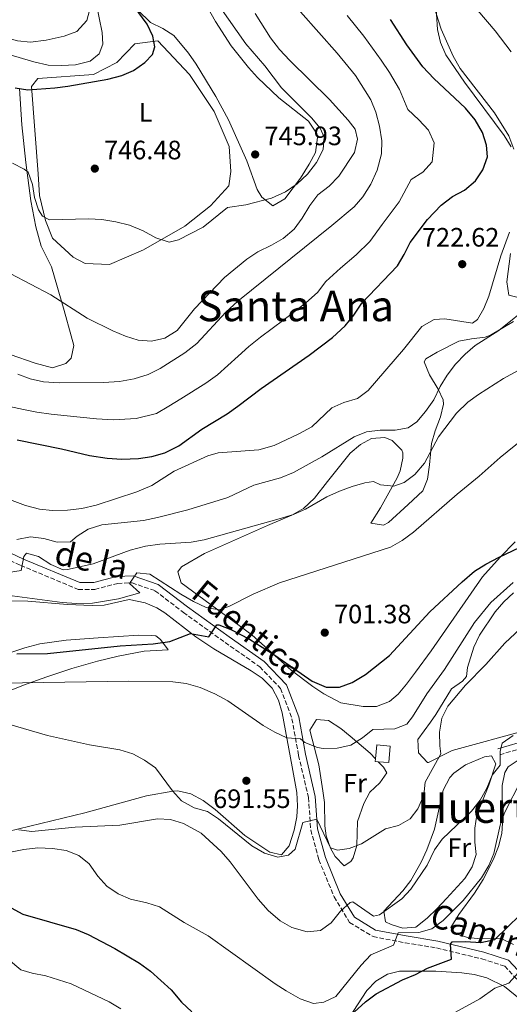
# Model space of a CAD drawing. Units: metres. Extents: x 576877 to 580320, y 4717293 to 4719643.
# Drawn here: x 577964 to 578148, y 4717731 to 4718101 of the extents above; entities that cross this region are included whole.
import ezdxf
from ezdxf.enums import TextEntityAlignment as Align

# ---------------------------------------------------------------- set-up
doc = ezdxf.new("R2010")
doc.units = ezdxf.units.M
doc.header["$MEASUREMENT"] = 0
doc.linetypes.add('DGN Style 3', pattern=[2.435890702152634, 1.739921930109024, -0.6959687720436097])
for name, color, linetype, lineweight in [('Camino', 7, 'DGN Style 3', 0), ('Cota de punto acotado terreno', 7, 'Continuous', 0), ('Curva de nivel directora', 30, 'Continuous', 30), ('Curva de nivel intermedia', 30, 'Continuous', 0), ('Etiqueta de uso rústico', 92, 'Continuous', 0), ('Línea  de muro-pared o tapia', 1, 'Continuous', 13), ('Línea de cambio de uso (parcela vista)', 92, 'Continuous', 0), ('Margen derecho', 7, 'Continuous', 0), ('Punto acotado terreno (símbolo)', 7, 'Continuous', 0), ('Texto de Área (paraje) menor', 7, 'Continuous', 0)]:
    doc.layers.add(name, color=color, linetype=linetype, lineweight=lineweight)
doc.styles.add('Style-Arial', font='arial.ttf')

# ---------------------------------------------------------------- blocks, each defined once
blk = doc.blocks.new('5PATER')
at = {"layer": 'Punto acotado terreno (símbolo)', "linetype": 'Continuous', "lineweight": 0}
h = blk.add_hatch(color=51, dxfattribs=at)
edge = h.paths.add_edge_path()
edge.add_ellipse((0, 0), major_axis=(-0.1095731443231308, -0.1110710700762829), ratio=0.9994222409660317, start_angle=0, end_angle=360)

msp = doc.modelspace()

# ---------------------------------------------------------------- linework, layer by layer
at = {"layer": 'Camino', "color": 7, "linetype": 'DGN Style 3', "lineweight": 0}
for points in [[(577953.3399999996, 4717900.900000001, 711.5), (577963.989999998, 4717895.95, 709.8999999999944), (577985.6900000017, 4717886.850000001, 707.8899999999995), (577991.8999999987, 4717886.890000002, 706.6900000000024), (578000.5100000009, 4717889.140000002, 705.6900000000023), (578005.9200000024, 4717889.37, 704.6900000000023), (578014.5599999991, 4717886.410000001, 703.6900000000023), (578025.2299999997, 4717878.260000002, 701.0800000000019), (578040.9299999997, 4717866.92, 699.070000000007), (578054.0100000021, 4717857.77, 698.2700000000042), (578061.870000001, 4717849.600000001, 697.070000000007), (578066.1400000004, 4717838.2, 695.8699999999953), (578068.629999998, 4717824.380000002, 694.4600000000065), (578072.3299999973, 4717808.57, 691.6600000000037), (578073.199999999, 4717796.34, 689.25), (578076.27, 4717785.140000002, 687.25), (578081.9600000009, 4717771.140000001, 685.4400000000024), (578087.8299999982, 4717761.550000002, 683.2400000000054), (578096.6799999995, 4717756.189999999, 681.0299999999991), (578108.7199999982, 4717753.850000001, 679.0299999999987), (578120.5599999981, 4717751.910000001, 676.0200000000042), (578137.6200000013, 4717747.800000001, 671.8099999999977), (578146.2499999991, 4717745.040000002, 670.4100000000036), (578152.9099999999, 4717737.869999999, 669.4100000000037)], [(578144.3599999981, 4717824.640000002, 684.7200000000014), (578156.1700000011, 4717828.11, 682.7200000000012)]]:
    msp.add_polyline3d(points, dxfattribs=at)
at = {"layer": 'Curva de nivel directora', "color": 30, "linetype": 'Continuous', "lineweight": 30, "flags": 128}
for points, elevation in [([(577961.9699999996, 4718075.789999999), (577966.7100000004, 4718075.030000002), (577976.8099999991, 4718075.740000002), (577981.78, 4718076.400000001), (577996.7600000004, 4718079.040000001), (578002.0499999986, 4718080.359999999), (578006.5199999991, 4718082.300000002), (578010.6999999988, 4718085.25), (578013.6600000004, 4718088.300000001), (578014.5599999991, 4718091.189999999), (578013.7499999999, 4718095.130000002), (578011.5799999996, 4718099.650000001), (578005.0100000004, 4718108.740000002)], 750.0000000000001), ([(578122.3099999981, 4718031.550000003), (578126.6199999999, 4718034.86), (578131.079999999, 4718037.25), (578135.2599999988, 4718040.689999999), (578137.9999999991, 4718044.910000003), (578139.8099999996, 4718049.78), (578139.3899999993, 4718054.109999999), (578137.8699999994, 4718058.870000001), (578135.1299999991, 4718063.680000001), (578131.4299999999, 4718068.130000001), (578119.4899999995, 4718079.28), (578115.4399999994, 4718083.67), (578109.4099999989, 4718091.949999999), (578103.1999999996, 4718101.520000001)], 725.0000000000001), ([(577962.6699999992, 4717943.16), (577979.3799999994, 4717939.840000001), (577989.9199999983, 4717937.370000001), (577996.6100000005, 4717936.26), (578002.1299999993, 4717935.890000001), (578008.2999999982, 4717936.190000001), (578013.419999999, 4717936.880000001), (578018.2699999993, 4717938.350000001), (578023.5099999986, 4717941.01), (578032.1399999987, 4717947.230000001), (578041.7000000008, 4717953.060000001), (578045.8099999991, 4717955.92), (578054.5199999996, 4717962.59), (578072.5799999998, 4717975.050000002), (578081.4400000002, 4717981.760000002), (578086.1799999987, 4717986.16), (578089.4399999997, 4717990.120000001), (578092.4299999982, 4717994.600000001), (578105.8799999995, 4718008.730000001), (578108.4299999998, 4718013), (578110.6399999983, 4718017.530000002), (578117.1600000005, 4718026.150000002), (578122.3099999981, 4718031.550000003)], 725.0000000000001), ([(577962.6, 4717862.670000001), (577974.0300000006, 4717862.78), (578001.4599999986, 4717865.640000002), (578013.9299999987, 4717866.430000001), (578020.1099999989, 4717867.330000001), (578027.9700000001, 4717870.260000002), (578034.8099999997, 4717868.990000002), (578037.8600000007, 4717873.5), (578038.5899999995, 4717873.609999999), (578043.1099999989, 4717871.84), (578050.1799999988, 4717868.150000001), (578059.6799999983, 4717862.160000001), (578073.789999999, 4717852.390000002), (578079.0599999996, 4717850.060000002), (578084.0599999997, 4717850.050000001), (578088.8600000008, 4717851.840000002), (578093.8099999996, 4717854.840000001), (578102.8499999986, 4717862), (578118.0399999989, 4717878.390000001), (578130.1899999994, 4717889.760000002), (578134.8999999989, 4717893.730000001), (578139.0999999989, 4717896.440000001), (578144.1999999996, 4717899.039999999), (578170.2699999984, 4717911.4)], 700.0000000000001), ([(577828.6900000003, 4717764.03), (577833.3599999995, 4717762.939999999), (577843.9599999988, 4717764.090000001), (577854.8799999999, 4717766.29), (577859.8499999987, 4717766.810000001), (577876.2199999992, 4717767.060000001), (577886.1999999993, 4717767.66), (577896.1300000001, 4717768.940000001), (577907.3300000007, 4717771.050000001), (577917.389999999, 4717771.620000001), (577934.9199999995, 4717771.730000001), (577945.2899999986, 4717772.32), (577950.3499999989, 4717772.15), (577954.969999999, 4717770.240000002), (577960.3600000005, 4717766.949999999), (577964.8099999983, 4717764.670000002), (577984.8400000001, 4717758.880000004), (577989.4600000001, 4717756.970000002), (577999.3999999999, 4717751.67), (578008.6899999994, 4717746.210000001), (578012.9099999995, 4717743.140000002), (578020.6299999997, 4717736.180000001), (578024.5399999992, 4717731.52), (578028.3700000001, 4717727.800000003)], 675.0000000000001), ([(578081.1399999983, 4717720.090000001), (578093.8099999996, 4717731.560000001), (578097.8199999996, 4717734.600000001), (578107.7100000002, 4717739.939999999), (578112.6299999999, 4717741.939999999), (578117.2099999996, 4717744.26), (578126.1900000006, 4717747.660000003), (578125.7900000005, 4717753.27), (578126.4799999989, 4717754.230000001), (578131.479999999, 4717754.369999999), (578137.19, 4717753.960000001), (578142.4999999985, 4717755.109999999), (578156.6799999987, 4717768.850000001)], 675.0000000000001)]:
    msp.add_lwpolyline(points, dxfattribs=dict(at, elevation=elevation))
at = {"layer": 'Curva de nivel intermedia', "color": 30, "linetype": 'Continuous', "lineweight": 0, "flags": 128}
for points, elevation in [([(578117.5000000002, 4718112.869999998), (578122.25, 4718097.859999998), (578126.8900000004, 4718087.640000001), (578129.4699999996, 4718082.98), (578142.38, 4718066.339999998), (578147.8300000017, 4718057.61), (578149.6300000009, 4718052.619999999)], 720), ([(577960.9100000003, 4718047.399999999), (577965.3499999992, 4718045.100000001), (577966.7800000019, 4718043.949999998), (577968.4299999994, 4718039.289999999), (577969.1300000012, 4718034.5), (577970.7500000016, 4718029.859999998), (577972.2600000004, 4718027.359999999), (577974.8200000019, 4718026.060000001), (577989.5400000006, 4718026.470000001), (577994.5300000019, 4718026.109999999), (577999.8499999993, 4718025.289999999), (578004.9200000009, 4718024), (578010.0500000007, 4718021.859999998), (578014.8600000007, 4718019.259999999), (578019.9300000002, 4718017.649999999), (578023.4700000007, 4718018.519999999), (578032.6799999997, 4718023.239999999), (578041.8600000017, 4718030.71), (578048.7500000005, 4718031.669999998), (578058.4300000012, 4718034.149999999), (578063.6600000014, 4718036.640000001), (578068.1299999995, 4718039.569999999), (578071.9900000021, 4718043.279999998), (578075.3300000012, 4718047.65), (578077.8600000015, 4718052.529999999), (578078.2999999997, 4718057.13), (578076.7000000015, 4718060.599999999), (578073.5200000008, 4718064.460000001), (578062.1799999995, 4718075.679999999), (578055.8600000007, 4718083.960000001), (578048.7900000007, 4718092.359999998), (578038.9400000003, 4718106.23)], 745), ([(577962.8800000015, 4717967.949999998), (577967.5599999998, 4717966.189999999), (577972.6400000004, 4717965.09), (577978.5200000012, 4717964.62), (577995.2200000002, 4717964.81), (578001.2400000017, 4717965.23), (578006.7600000005, 4717966.229999999), (578012.0100000009, 4717967.829999999), (578016.5000000013, 4717970.029999999), (578025.7500000005, 4717975.92), (578030.3300000004, 4717979.499999999), (578041.2600000005, 4717991.27), (578045.8100000012, 4717995.38), (578081.1800000007, 4718023.92), (578089.5500000016, 4718030.929999999), (578092.8600000018, 4718034.680000001), (578095.8100000002, 4718039.42), (578098.2300000007, 4718044.730000001), (578099.810000001, 4718050.830000001), (578099.9699999997, 4718055.830000001), (578099.0599999999, 4718061.269999999), (578097.7500000001, 4718066.58), (578095.8200000012, 4718071.189999999), (578090.0600000012, 4718080.330000001), (578083.1800000012, 4718088.829999999), (578069.3600000012, 4718104.399999999)], 735.0000000000001), ([(577992.4400000018, 4718107.609999998), (577994.6700000003, 4718096.52), (577994.8899999994, 4718092.119999999)], 755), ([(578156.94, 4718104.550000001), (578160.350000001, 4718100.789999999), (578163.240000001, 4718096.739999999), (578165.4200000003, 4718092.3), (578173.1300000016, 4718070.970000001), (578182.2100000009, 4718049.829999999), (578194.7700000005, 4718029.06), (578199.7900000006, 4718019.580000001), (578204.2300000021, 4718006.88), (578204.8900000014, 4718001.580000001), (578202.740000001, 4717997.400000001), (578145.7700000008, 4717966.33), (578136.3099999992, 4717960.300000002), (578132.2900000004, 4717957.329999999)], 710.0000000000001), ([(577994.8899999994, 4718092.119999999), (577993.5300000004, 4718088.569999999), (577990.2000000001, 4718085.720000001), (577984.6900000002, 4718084.41), (577979.3700000005, 4718084.079999999), (577974.3400000014, 4718084.32), (577968.9500000001, 4718085.469999999), (577959.1800000002, 4718088.369999998), (577940.2400000015, 4718095.539999999), (577935.6799999995, 4718097.699999998), (577933.0300000008, 4718099.569999998), (577929.7200000006, 4718103.349999999)], 755), ([(577952.26, 4718009.890000001), (577975.3600000006, 4717997.800000001), (577988.9700000007, 4717989.01), (577998.7200000006, 4717984.210000001), (578003.4600000012, 4717982.26), (578008.2600000004, 4717980.710000001), (578013.2500000015, 4717980.4), (578018.2600000005, 4717981.470000001), (578022.8499999993, 4717984.34), (578029.4600000009, 4717992.550000001), (578040.7199999995, 4718004.380000002), (578049.1399999994, 4718011.289999999), (578053.3200000015, 4718014.029999998), (578058.4400000002, 4718016.469999999), (578062.7699999996, 4718018.960000002), (578066.9600000005, 4718022.569999999), (578070.0300000017, 4718026.609999998), (578072.8000000011, 4718031.460000001), (578075.9000000014, 4718035.390000001), (578080.1700000005, 4718038.710000002), (578083.7800000003, 4718042.489999999), (578089.640000001, 4718051.390000001), (578090.8600000013, 4718056.390000001), (578089.9800000007, 4718060.130000001), (578087.2699999994, 4718063.59), (578080.2400000021, 4718071.390000001), (578065.2800000019, 4718086.050000001), (578061.5, 4718090.119999998), (578058.0600000002, 4718094.56), (578052.2900000011, 4718103.730000001)], 740.0000000000001), ([(577957.3600000007, 4717956.27), (577965.1100000001, 4717954.67), (577970.1100000001, 4717953.640000001), (577975.5000000015, 4717952.909999999), (577981.4500000015, 4717952.259999999), (577992.5700000015, 4717951.09), (577998.9300000007, 4717950.739999999), (578007.5300000015, 4717951.210000001), (578015.1400000001, 4717953.089999998), (578019.7900000016, 4717955.88), (578024.32, 4717958.63), (578033.7300000001, 4717964.49), (578038.0700000008, 4717967.710000001), (578045.8300000014, 4717974.710000002), (578049.9500000008, 4717978.349999998), (578054.2800000004, 4717981.819999999), (578063.0800000003, 4717988.349999999), (578071.4000000019, 4717994.849999999), (578075.7200000002, 4717998.619999999), (578078.8499999995, 4718002.84), (578084.4599999997, 4718007.789999999), (578090.2500000012, 4718012.88), (578095.4500000002, 4718017.929999999), (578100.0900000005, 4718024.23), (578106.4800000008, 4718032.789999999), (578111.0600000006, 4718041.189999998), (578115.4400000017, 4718044.039999999), (578118.9000000017, 4718047.869999999), (578119.6799999995, 4718054.970000001), (578117.5499999993, 4718059.76), (578113.8700000005, 4718063.679999999), (578109.7300000007, 4718067.55), (578106.5999999993, 4718075.119999998), (578102.8200000018, 4718081.56), (578099.7300000006, 4718086.140000001), (578093.1900000004, 4718095.179999999), (578086.9299999997, 4718102.96)], 730), ([(578148.0400000017, 4718021.349999999), (578144.8000000007, 4718012.529999998), (578140.3100000003, 4717997.26), (578138.35, 4717992.66), (578136.0099999999, 4717988.569999999), (578134.1700000003, 4717987.119999999), (578123.7200000007, 4717988.76), (578119.6500000005, 4717988.539999999), (578115.0000000013, 4717985.890000001), (578108.1600000017, 4717977.269999999), (578094.7700000008, 4717961.789999999), (578090.7899999998, 4717958.759999999), (578085.630000001, 4717957.310000001), (578081.0900000014, 4717955.220000001), (578073.57, 4717948.150000001), (578068.6600000015, 4717945.429999999), (578059.4900000006, 4717941.039999999), (578053.6400000011, 4717939.489999999), (578038.2899999999, 4717938.359999998), (578034.4600000011, 4717937.17), (578021.8400000011, 4717931.369999999), (578013.3400000008, 4717926.069999999), (578007.6800000013, 4717923.579999999), (577992.4400000018, 4717918.640000001), (577987.0100000004, 4717917.41), (577981.6100000001, 4717916.720000001), (577975.990000001, 4717916.619999999), (577971.0199999999, 4717917.16), (577965.8200000009, 4717918.439999999), (577960.8200000008, 4717920.32)], 720), ([(578156.1700000011, 4717994.130000001), (578144.0000000005, 4717984.400000001), (578135.1300000013, 4717978.769999999), (578131.3800000007, 4717975.46), (578127.7599999997, 4717971.66), (578124.5099999999, 4717967.53), (578121.9200000014, 4717963.259999999), (578119.5900000001, 4717958.320000002), (578116.3700000015, 4717953.859999999), (578113.2000000019, 4717950.009999998), (578109.9299999997, 4717947.689999999), (578104.9400000008, 4717946.869999998), (578099.400000002, 4717946.83), (578094.240000001, 4717946.180000001), (578089.5800000007, 4717944.349999999), (578077.3200000006, 4717936.779999998), (578066.7300000003, 4717930.869999998), (578061.8200000018, 4717928.939999999), (578051.7200000011, 4717926.140000001), (578041.9800000002, 4717921.539999999), (578026.8800000015, 4717916.81), (578015.5600000003, 4717913.970000001), (578010.2699999998, 4717912.830000001), (577994.5400000007, 4717911.189999999), (577989.4300000012, 4717909.619999998), (577985.2300000011, 4717906.909999999), (577982.7600000014, 4717904.84), (577977.75, 4717904.699999999), (577972.7499999999, 4717906.119999998), (577967.6300000013, 4717906.749999999), (577962.5700000009, 4717905.67)], 715.0000000000001), ([(578132.2900000004, 4717957.329999999), (578128.1100000006, 4717953.23), (578121.3300000014, 4717944.389999999), (578116.0700000019, 4717934.390000002), (578112.4199999997, 4717930.100000001), (578108.4200000009, 4717927.109999998), (578104.4700000014, 4717925.75), (578099.4900000015, 4717926.269999999), (578096.8600000006, 4717927.569999999), (578093.5500000003, 4717927.04), (578088.7699999993, 4717925.679999999), (578083.9800000014, 4717923.820000002), (578079.2899999998, 4717921.689999999), (578071.240000001, 4717917.06), (578066.7200000014, 4717915.05), (578061.3400000012, 4717913.439999999), (578033.0799999997, 4717905.539999999), (578028.1500000011, 4717904.71), (578016.440000001, 4717903.960000001), (578010.9400000002, 4717903.199999999), (578005.2000000003, 4717901.680000001), (577991.2999999997, 4717896.579999999), (577981.5800000011, 4717894.33), (577980.0299999999, 4717894.249999999), (577975.3000000003, 4717896.220000001), (577970.6900000013, 4717899.289999997), (577966.1699999997, 4717900.550000001), (577965.2000000017, 4717899.289999997), (577964.110000001, 4717893.970000001), (577958.6300000002, 4717893.08)], 710.0000000000001), ([(578153.1200000001, 4717943.399999999), (578144.4800000011, 4717936.590000001), (578136.6400000001, 4717929.519999999), (578128.2900000017, 4717922.779999999), (578111.8800000009, 4717908.439999999), (578107.6100000017, 4717905.26), (578103.2300000008, 4717902.859999999), (578061.3900000005, 4717889.34), (578051.5700000013, 4717885.159999999), (578042.4000000004, 4717880.439999999), (578038.7300000002, 4717879.199999998), (578033.7999999993, 4717880.13), (578029.0600000008, 4717882.4), (578024.2500000007, 4717885.069999999), (578012.620000001, 4717892.640000001), (578007.7199999993, 4717893.179999999), (578005.0100000004, 4717889.109999998), (578008.8100000002, 4717885.640000001), (578000.8600000017, 4717883.390000001), (577990.9700000011, 4717881.659999998), (577984.9900000021, 4717881.560000001), (577979.67, 4717881.92), (577960.7699999993, 4717884.509999999)], 705), ([(577956.6800000012, 4717851.649999999), (578004.6300000002, 4717852.38), (578021.3099999992, 4717852.080000001), (578026.2700000014, 4717851.41), (578031.5199999996, 4717850), (578037.1000000008, 4717847.57), (578041.9800000002, 4717844.91), (578055.2300000003, 4717835.720000002), (578059.7099999996, 4717833.119999999), (578064.2600000005, 4717831.029999999), (578069.3200000009, 4717830.609999999), (578071.0300000008, 4717829.239999999), (578075.7200000002, 4717827.409999998), (578077.8800000016, 4717826.98), (578083.2000000014, 4717827.08), (578088.310000001, 4717828.220000001), (578092.7000000009, 4717831.01), (578096.6100000002, 4717834.119999998), (578104.9000000005, 4717834.36), (578109.42, 4717836.159999999), (578111.5700000003, 4717838.929999999), (578116.89, 4717847.609999998), (578123.5500000009, 4717856.73), (578134.9000000011, 4717874.42), (578140.9699999996, 4717882.01), (578149.3800000006, 4717889.52)], 695), ([(577952.8300000001, 4717838.029999998), (577974.0900000011, 4717831.84), (577989.8400000001, 4717828.350000001), (578001.310000001, 4717826.480000001), (578006.1799999992, 4717824.930000001), (578010.6600000008, 4717822.659999999), (578014.7100000009, 4717819.720000001), (578021.1700000007, 4717811.029999999), (578024.5999999995, 4717807.24), (578029.2799999999, 4717804.640000002), (578034.3499999993, 4717803.220000001), (578038.5200000001, 4717800.460000001), (578051.0400000016, 4717790.309999999), (578055.7800000003, 4717787.640000001), (578060.8499999996, 4717786.09), (578064.8500000006, 4717786.84), (578067.4000000008, 4717789.149999999), (578070.2300000006, 4717799.149999999), (578075.4600000009, 4717800.41), (578080.5999999996, 4717789.619999998), (578083.2999999997, 4717788.779999998), (578087.6900000018, 4717789.33), (578092.3600000012, 4717791.13), (578101.3100000008, 4717796.699999999), (578106.2300000004, 4717798.039999999), (578110.6800000007, 4717800.570000002), (578113.4900000005, 4717804.33), (578115.7600000014, 4717809.399999999), (578116.3400000002, 4717814.369999998), (578122.1699999995, 4717824.930000001), (578121.7600000005, 4717828.019999999), (578121.6700000011, 4717833.210000001), (578122.5600000006, 4717838.399999999), (578124.7800000003, 4717842.880000001), (578131.5000000015, 4717850.88), (578139.1200000012, 4717858.59), (578146.3099999995, 4717866.649999999), (578154.0800000012, 4717873.939999999)], 690), ([(578149.4600000011, 4717831.929999998), (578145.2700000001, 4717829.020000001), (578144.49, 4717825.869999998), (578144.5300000003, 4717820.739999999), (578141.5300000006, 4717816.91), (578139.4600000009, 4717812.039999999), (578136.990000001, 4717807.560000001), (578133.7200000009, 4717803.45), (578122.63, 4717792.890000001), (578119.750000001, 4717788.800000001), (578116.9900000006, 4717783.039999999), (578110.9100000008, 4717774.01), (578107.5100000012, 4717770.34), (578099.1300000015, 4717764.380000001), (578096.7700000012, 4717763.849999999), (578088.9900000005, 4717769.32), (578088.0000000005, 4717768.980000001), (578084.4599999997, 4717765.710000001), (578080.9400000017, 4717761.319999998), (578076.8400000001, 4717758.480000001), (578071.8500000011, 4717757.92), (578066.0599999998, 4717759.630000001), (578061.7100000001, 4717762.07), (578057.2199999996, 4717765.99), (578053.3900000007, 4717770.3), (578042.9200000013, 4717784.33), (578039.4900000002, 4717788.230000001), (578031.9599999998, 4717795.140000001), (578025.2699999999, 4717798.82), (578020.4300000007, 4717800.220000001), (578015.5100000012, 4717800.56), (578001.3400000001, 4717798.119999999), (577984.5200000004, 4717797.350000001), (577968.2300000003, 4717795.779999998), (577963.2500000005, 4717796.319999999)], 685.0000000000001), ([(578152.5200000011, 4717815.289999999), (578146.1399999997, 4717802.84), (578144.5400000014, 4717798.11), (578142.2000000012, 4717787.529999998), (578140.2900000003, 4717782.910000001), (578137.4900000016, 4717778.359999999), (578130.6100000017, 4717769.789999999), (578123.0700000003, 4717762.199999999), (578118.7600000009, 4717759.140000001), (578113.9599999997, 4717757.73), (578106.15, 4717757.619999999), (578104.400000002, 4717752.949999998), (578095.8800000015, 4717749.289999999), (578092.1599999999, 4717745.46), (578082.6300000014, 4717733.640000001), (578078.1200000008, 4717731.449999998), (578074.1800000002, 4717731.039999999), (578069.2400000005, 4717732.779999998), (578063.980000001, 4717735.779999999), (578059.7499999999, 4717738.439999999), (578034.6300000009, 4717756.429999998), (578025.6000000008, 4717761.439999999), (578016.3000000002, 4717767.359999998), (578011.5000000012, 4717768.909999999), (578005.3400000011, 4717770.310000001), (578000.6699999997, 4717772.220000001), (577996.4000000004, 4717775.210000001), (577993.0499999998, 4717778.92), (577989.780000002, 4717783.53), (577985.9199999997, 4717786.699999999), (577981.1100000017, 4717788.57), (577975.9200000016, 4717789.399999999), (577970.4600000011, 4717789.560000001), (577965.1500000003, 4717788.939999999), (577943.2300000021, 4717784.550000002)], 680), ([(577955.4299999995, 4717750.76), (577963.9900000002, 4717743.689999999), (577968.3300000011, 4717742.4), (577973.4000000004, 4717741.439999999), (577982.9400000002, 4717738.34), (577997.3600000015, 4717731.59), (578001.6500000008, 4717728.989999999)], 670.0000000000001), ([(578123.3099999995, 4717725.350000001), (578136.8700000005, 4717732.779999998), (578142.5600000012, 4717736.75), (578147.74, 4717738.619999998), (578151.4400000015, 4717742.609999998)], 670.0000000000001)]:
    msp.add_lwpolyline(points, dxfattribs=dict(at, elevation=elevation))
at = {"layer": 'Línea  de muro-pared o tapia', "color": 1, "linetype": 'Continuous', "lineweight": 13, "extrusion": (-0.002909311372380971, -0.03187593335086297, 0.9994875991128405), "elevation": -151372.5553925593, "flags": 128}
msp.add_lwpolyline([(146892.0986614052, 4748427.193880123), (146892.0958556073, 4748432.508331375), (146897.1568041351, 4748432.508331375), (146897.1644706816, 4748426.259976292), (146893.1682237545, 4748426.256737453)], dxfattribs=at)
at = {"layer": 'Línea  de muro-pared o tapia', "color": 1, "linetype": 'Continuous', "lineweight": 13, "extrusion": (-0.002986211363787403, -0.03195246111351296, 0.9994849287360368), "elevation": -151778.0573271507, "flags": 128}
msp.add_lwpolyline([(136585.4384323031, 4748720.986578826), (136584.3637695649, 4748720.986578827), (136584.3668402954, 4748721.921399971)], dxfattribs=at)
at = {"layer": 'Línea de cambio de uso (parcela vista)', "color": 92, "linetype": 'Continuous', "lineweight": 0}
for points in [[(578115.8300000001, 4718128.82, 719.1300000000047), (578142.6600000003, 4718097.25, 719.1100000000006), (578148.7000000002, 4718089.26, 718.9900000000052)], [(578030.0999999996, 4718113.810000001, 746.6399999999995), (578037.3499999996, 4718100.689999999, 746.0099999999949), (578043.29, 4718091.539999999, 746.1100000000006), (578049.7400000002, 4718083.34, 746.1900000000023), (578053.1500000004, 4718079.66, 746.0099999999949), (578061.2300000004, 4718071.980000001, 745.5899999999965), (578072.3099999996, 4718063.220000001, 745.1900000000023), (578075.1500000004, 4718059, 745.1900000000023), (578075.75, 4718057.029999999, 745.1900000000023), (578074.9800000004, 4718051.41, 745.1900000000023), (578072.6200000001, 4718047.01, 745.0200000000042), (578069.3200000003, 4718041.779999999, 745.0099999999949), (578063.4500000002, 4718033.91, 745.1900000000023), (578058.9199999999, 4718031.359999999, 744.9799999999959)], [(578148.6900000004, 4718053.550000001, 719.4400000000023), (578145.9699999997, 4718057.850000001, 719.9700000000012), (578131.0499999998, 4718077.810000001, 720.3899999999995), (578124.0800000001, 4718088.17, 720.529999999999), (578122.0300000003, 4718092.789999999, 720.5099999999949), (578120.9199999999, 4718097.689999999, 720.3999999999943), (578120.1500000004, 4718109.4, 719.529999999999)], [(577932.7300000004, 4718104.029999999, 755.5500000000029), (577946.0099999999, 4718100.189999999, 756.0099999999949), (577957.8700000001, 4718094.850000001, 756.0099999999949), (577962.79, 4718093.42, 756.0899999999965), (577967.7100000001, 4718092.869999999, 756.1900000000023), (577973.6200000001, 4718093.710000001, 756.3600000000006), (577980.3600000005, 4718095.17, 756.5399999999936), (577985.0800000001, 4718096.949999999, 756.6100000000006), (577988.8700000001, 4718101.130000001, 756.6100000000006), (577989.8899999997, 4718104.850000001, 756.6100000000006)], [(578058.9199999999, 4718031.359999999, 744.9799999999959), (578054.7300000004, 4718034.59, 745.6100000000006), (578053.0099999999, 4718037.460000001, 745.9900000000052), (578049.1399999997, 4718048.26, 746.3899999999995), (578042.2400000002, 4718063.65, 746.3899999999995), (578037.4800000004, 4718072.439999999, 746.4700000000012), (578030.0300000003, 4718084.67, 746.6999999999972), (578027.1399999997, 4718088.74, 746.8899999999995), (578021.6100000005, 4718095.41, 747.3899999999995), (578017.4500000002, 4718098.100000001, 747.7899999999936), (578012.9000000004, 4718100.300000001, 748.2400000000052), (578008.1200000001, 4718104.99, 748.9100000000036)], [(577997.4400000004, 4718009.279999999, 744.9900000000052), (577988.2199999997, 4718009.630000001, 744.7899999999936), (577983.7999999998, 4718012.01, 744.5899999999965), (577975.9400000004, 4718019.180000001, 744.9900000000052), (577973.2999999998, 4718025.779999999, 745.3899999999995), (577971.04, 4718035.189999999, 745.7899999999936), (577970.5899999999, 4718043.4, 746.1900000000023), (577968, 4718076.26, 750.3999999999943), (577970.3899999997, 4718079.279999999, 750.8000000000029), (577991.4299999997, 4718080.800000001, 751), (578000.2199999997, 4718085.26, 751), (578006.9900000002, 4718092.32, 750), (578015.6100000005, 4718093.369999999, 749.6000000000058), (578027.5099999999, 4718080.810000001, 747.9900000000052), (578036.8099999996, 4718066.83, 746.9900000000052), (578042.4900000002, 4718053.630000001, 746.5899999999965), (578043.1500000004, 4718044.220000001, 746.5899999999965), (578042.3799999999, 4718038.800000001, 746.5899999999965), (578035.4000000004, 4718031.34, 746.3899999999995), (578025.8300000001, 4718023.67, 745.5899999999965), (578010.2400000002, 4718014.76, 744.9900000000052), (577997.4400000004, 4718009.279999999, 744.9900000000052)], [(577963.5899999999, 4718075.430000001, 748.9900000000052), (577964.4699999997, 4718061.810000001, 747.5899999999965), (577965.9600000001, 4718047.59, 745.5899999999965), (577967.8399999999, 4718033.16, 743.9799999999959), (577969.7199999997, 4718023.390000001, 743.1000000000058), (577971.75, 4718016.15, 742.3800000000047), (577975.5999999996, 4718008.350000001, 741.179999999993), (577980.2999999998, 4717991.939999999, 739.1699999999983), (577982.9900000002, 4717982.390000001, 737.6199999999953), (577983.9900000002, 4717978.730000001, 737.3699999999953), (577982.9600000001, 4717974.01, 737.3699999999953), (577981.0199999996, 4717971.9, 737.3699999999953), (577976.0300000003, 4717970.350000001, 737.3699999999953), (577969.3899999997, 4717972.029999999, 737.3699999999953), (577959.9800000004, 4717975.350000001, 736.3999999999943)], [(578150.8600000005, 4717996.92, 716.320000000007), (578147.8499999996, 4717997.699999999, 716.5200000000042), (578147, 4718002.680000001, 716.929999999993), (578148.3600000005, 4718013.34, 718.529999999999)], [(578070.5099999999, 4717917.350000001, 709.1499999999943), (578074.5999999996, 4717921.210000001, 709.5200000000042), (578079.5199999996, 4717927.550000001, 710.3800000000047), (578088.0800000001, 4717938.220000001, 712.9900000000052), (578091.9100000003, 4717941.460000001, 713.6600000000036), (578096.0599999996, 4717943.680000001, 713.7899999999936), (578101.04, 4717944.109999999, 713.4100000000036), (578103.8899999997, 4717942.92, 713.1900000000023), (578107.4900000002, 4717939.359999999, 712.8699999999953), (578107.9199999999, 4717938.34, 712.7899999999936), (578107.9299999997, 4717936.33, 712.1900000000023), (578106.8399999999, 4717931.59, 711.2700000000042), (578105.7699999996, 4717928.9, 710.779999999999), (578099.4199999999, 4717917.640000001, 708.9799999999959), (578095.8399999999, 4717911.810000001, 706.570000000007), (578100.5599999996, 4717911.140000001, 705.6900000000023), (578102.4600000001, 4717912.050000001, 705.570000000007), (578109.8300000001, 4717918.810000001, 705.6399999999995), (578115.4199999999, 4717923.949999999, 706.3699999999953), (578117.2000000002, 4717928.369999999, 706.9700000000012), (578117.9699999997, 4717933.779999999, 707.9799999999959), (578118.7199999997, 4717941.800000001, 708.5800000000019), (578120.04, 4717946.560000001, 709.3300000000019), (578122.0800000001, 4717951.850000001, 710.779999999999), (578123.2000000002, 4717956.66, 712.1199999999953), (578123.04, 4717958.27, 712.5899999999965), (578121.2100000001, 4717962.26, 714.1900000000023), (578117.9800000004, 4717967.66, 715.7899999999936), (578115.8899999997, 4717972.619999999, 716.929999999993), (578116.54, 4717973.66, 717.1999999999972), (578120.8600000005, 4717976.24, 717.0399999999936), (578128.9299999997, 4717980.350000001, 714.7899999999936), (578133.7800000003, 4717981.27, 714.7100000000065), (578138.9000000004, 4717981.810000001, 714.6300000000047), (578140.9400000004, 4717982.619999999, 714.5899999999965), (578149.4900000002, 4717987.82, 714.429999999993)], [(578078.1500000004, 4717847.550000001, 699.2700000000041), (578074, 4717850.279999999, 699.8300000000017), (578065.8899999997, 4717856.51, 700.9600000000065), (578051.0499999998, 4717869.789999999, 702.9100000000036), (578024.4100000003, 4717889.350000001, 706.7700000000042), (578023.1799999997, 4717893.560000001, 707.3699999999953), (578024.5800000001, 4717895.369999999, 707.3699999999953), (578033.2400000002, 4717900.359999999, 708.0399999999936), (578056.9600000001, 4717910.99, 708.5800000000019), (578066.1299999999, 4717914.810000001, 708.929999999993), (578070.5099999999, 4717917.350000001, 709.1499999999943)], [(578150.1600000003, 4717904.789999999, 702.0800000000019), (578144.4699999997, 4717899.08, 701.6999999999972), (578137.8600000005, 4717891.66, 701.029999999999), (578118.5199999996, 4717863.779999999, 698.1199999999953), (578112.6100000005, 4717855.730000001, 697.570000000007), (578109.2999999998, 4717851.210000001, 697.6499999999943), (578106.1100000005, 4717847.480000001, 697.9700000000012), (578102.8399999999, 4717844.699999999, 698.1499999999943), (578098.0099999999, 4717842.789999999, 698.2299999999959), (578092.9199999999, 4717842.77, 698.279999999999), (578084.54, 4717844.16, 698.5800000000017), (578078.1500000004, 4717847.550000001, 699.2700000000041)], [(578154.9299999997, 4717834.029999999, 686.2100000000064), (578126.4000000004, 4717826.189999999, 689.3300000000017), (578117.5, 4717821.74, 690.9100000000036), (578117.2000000002, 4717821.730000001, 690.9400000000023), (578113.7699999996, 4717825.32, 691.1399999999994), (578113.5300000003, 4717830.430000001, 691.1699999999983), (578118.2599999999, 4717836.960000001, 689.8999999999943), (578120.3099999996, 4717839.789999999, 689.7400000000052), (578126.2599999999, 4717849.439999999, 689.9400000000023), (578130.4000000004, 4717852.41, 690.0800000000017), (578131.8499999996, 4717854.08, 690.1399999999994), (578132.2300000004, 4717857.49, 690.1399999999994), (578134.5999999996, 4717865.119999999, 690.7400000000052), (578136.79, 4717869.609999999, 691.0200000000041), (578142.7000000002, 4717878.439999999, 691.6600000000036), (578145.9299999997, 4717882.210000001, 691.9900000000052), (578149.5700000003, 4717885.66, 692.2899999999936)], [(577942.8200000003, 4717882.84, 702.4600000000065), (577966.6900000004, 4717882.42, 703.6900000000023), (577981.6399999997, 4717881.25, 704.3000000000029), (577990.9500000002, 4717880.84, 704.1900000000023), (577995.3700000001, 4717880.980000001, 704.1000000000058), (578004.7800000003, 4717883.039999999, 703.8899999999995), (578010.7999999998, 4717881.869999999, 703.6900000000023), (578015.2400000002, 4717879.91, 702.4100000000036), (578018.2300000004, 4717878.100000001, 701.2899999999936), (578029.9199999999, 4717869.02, 698.5899999999965), (578036.7100000001, 4717864.51, 697.9499999999971), (578050.8300000001, 4717856.24, 697.0800000000017), (578054.9500000002, 4717853.430000001, 696.9199999999983), (578058.6900000004, 4717849.67, 696.679999999993), (578061.04, 4717845.189999999, 696.1499999999943), (578062.3899999997, 4717840.430000001, 695.4900000000052), (578066.2699999996, 4717820.039999999, 693.4700000000012), (578067.9299999997, 4717810.430000001, 691.6699999999983), (578068.2400000002, 4717805.439999999, 691.4400000000023), (578067.9800000004, 4717801.210000001, 691.2700000000041), (578067.0099999999, 4717796.189999999, 690.6699999999983), (578065.04, 4717790.369999999, 690.4600000000064), (578062.25, 4717786.949999999, 690.4600000000064), (578057.8300000001, 4717787.92, 690.2599999999948), (578048.3799999999, 4717794.279999999, 690.2599999999948), (578037.2199999997, 4717804.01, 690.6199999999953), (578032.6699999999, 4717807.42, 690.4600000000064), (578028.0199999996, 4717809.880000001, 690.1300000000047), (578023.1799999997, 4717811, 689.8000000000029), (578021.2199999997, 4717810.970000001, 689.6600000000036), (578011.4000000004, 4717809.220000001, 689), (577988.1900000004, 4717802.76, 687.2599999999948), (577959.1200000001, 4717795.810000001, 684.7700000000041)], [(577951.3799999999, 4717860.279999999, 700.0899999999965), (577965.5899999999, 4717864.930000001, 701.2599999999949), (577971.1900000004, 4717866.41, 701.6900000000023), (577981.0999999996, 4717867.76, 702.029999999999), (577993.2100000001, 4717868.689999999, 702.1300000000047), (578008.4400000004, 4717869.67, 701.9700000000012), (578013.4199999999, 4717869.600000001, 701.5099999999949), (578014.8700000001, 4717869.460000001, 701.2899999999936), (578016.6900000004, 4717868.07, 700.2899999999936), (578019.5499999998, 4717864.09, 699.0899999999965), (578010.5, 4717863.619999999, 698.4799999999959), (578000.7100000001, 4717861.77, 697.820000000007), (577992.8799999999, 4717859.92, 697.279999999999), (577983.2699999996, 4717857.100000001, 696.6199999999953), (577973.7999999998, 4717854.029999999, 695.9700000000012), (577965.0300000003, 4717850.810000001, 695.179999999993), (577951.29, 4717845.27, 692.7200000000012)], [(578098.5899999999, 4717822.029999999, 693.7100000000064), (578100.5700000003, 4717819.970000001, 693.3500000000058), (578101.79, 4717817.83, 692.9400000000023), (578099.25, 4717814.100000001, 692.9100000000036), (578095.4199999999, 4717810.58, 692.9400000000023), (578093.2199999997, 4717806.279999999, 692.4600000000064), (578090.8700000001, 4717799.529999999, 691.7400000000052), (578090.5199999996, 4717790.51, 690.7400000000052), (578089.1399999997, 4717785.83, 689.9100000000036), (578088.3499999996, 4717784.480000001, 689.7400000000052), (578085.75, 4717782.859999999, 689.7400000000052), (578082.4299999997, 4717786.359999999, 689.9100000000036), (578080.7000000002, 4717789.449999999, 690.1399999999994), (578079.04, 4717794.119999999, 691.1300000000047), (578078.4500000002, 4717797.850000001, 691.9400000000023), (578078.4000000004, 4717806.67, 692.3399999999965), (578077.7699999996, 4717811.08, 693.3399999999965), (578076.1900000004, 4717820.890000001, 694.4900000000052), (578072.8300000001, 4717833.9, 695.75), (578075.4199999999, 4717837.930000001, 695.9499999999971), (578079.8899999997, 4717837.57, 696.0899999999965), (578084.54, 4717834.529999999, 696.0399999999936), (578088.0800000001, 4717831.58, 695.75), (578095.5599999996, 4717825.199999999, 694.4199999999983), (578097.6100000005, 4717823.060000001, 694.070000000007)], [(578107.9000000004, 4717759.359999999, 683.2200000000012), (578103.5199999996, 4717760.710000001, 683.320000000007), (578101.3099999996, 4717761.699999999, 683.5200000000041), (578100.6799999997, 4717765.710000001, 684.320000000007), (578107.8499999996, 4717773.369999999, 684.1199999999953), (578110.8799999999, 4717777.34, 684.4199999999983), (578114.8099999996, 4717784.230000001, 684.929999999993), (578116.8799999999, 4717788.810000001, 685.0200000000041), (578119.75, 4717796.689999999, 685.1300000000047), (578123.1200000001, 4717811.27, 686.1399999999994), (578125.5999999996, 4717816.140000001, 685.8699999999953), (578127.0499999998, 4717817.77, 685.7299999999959), (578131.4400000004, 4717820.810000001, 685.3300000000017), (578138.6399999997, 4717823.850000001, 685.1300000000047), (578141.2400000002, 4717824.27, 684.929999999993), (578142.8600000005, 4717821.27, 684.7200000000012), (578140.2999999998, 4717813.24, 684.7200000000012), (578135.75, 4717801.99, 684.7200000000012), (578135.04, 4717797.039999999, 684.279999999999), (578135.0099999999, 4717791.76, 683.5200000000041), (578135.4400000004, 4717787.15, 683.1199999999953), (578133.9900000002, 4717782.4, 683.2700000000041), (578131.2300000004, 4717778.09, 683.529999999999), (578124.3700000001, 4717770.52, 682.9199999999983), (578120.6299999999, 4717766.609999999, 682.9700000000012), (578117.0499999998, 4717763.109999999, 683.029999999999), (578112.7400000002, 4717759.76, 683.1199999999953), (578107.9000000004, 4717759.359999999, 683.2200000000012)], [(578149.5099999999, 4717753.210000001, 673.8600000000006), (578145.1399999997, 4717755.279999999, 674.8399999999965), (578136.0199999996, 4717755.49, 676.7100000000064), (578132.2100000001, 4717755.859999999, 676.7100000000064), (578127.54, 4717757.380000001, 677.2700000000041), (578126.9900000002, 4717757.84, 677.3099999999977), (578125.9699999997, 4717759.640000001, 677.3099999999977), (578128.9500000002, 4717764.470000001, 677.7100000000064), (578134.8399999999, 4717772.550000001, 677.6900000000023), (578138.1799999997, 4717777.730000001, 677.8699999999953), (578142.0599999996, 4717785.390000001, 678.3099999999977), (578143.8899999997, 4717790.119999999, 678.7299999999959), (578145.0899999999, 4717794.970000001, 679.1900000000023), (578145.3899999997, 4717798.84, 679.5099999999948), (578145.3099999996, 4717813.07, 680.5200000000041), (578146.2199999997, 4717817.92, 680.5200000000041), (578147.4800000004, 4717820.100000001, 680.5200000000041), (578150.8700000001, 4717822.32, 680.5200000000041)], [(578085.9400000004, 4717722.99, 674.3000000000029), (578094.29, 4717735.869999999, 675.9100000000036), (578097.7699999996, 4717739.449999999, 676.1999999999971), (578102.1299999999, 4717742.07, 676.1100000000006), (578106.6699999999, 4717743.16, 675.5), (578120.2999999998, 4717743.230000001, 674.5), (578130.1299999999, 4717742.550000001, 672.7299999999959), (578134.7400000002, 4717741.91, 671.8999999999943), (578139.5099999999, 4717740.680000001, 671.0899999999965), (578146.1900000004, 4717737.369999999, 669.8899999999994), (578156.2599999999, 4717729.210000001, 667.2899999999936)]]:
    msp.add_polyline3d(points, dxfattribs=at)
at = {"layer": 'Margen derecho', "color": 7, "linetype": 'Continuous', "lineweight": 0}
for points in [[(577954.6799999987, 4717903.160000001, 711.5), (577965.0499999997, 4717898.34, 709.8999999999944), (577986.2100000002, 4717889.470000001, 707.8899999999995), (577991.5599999991, 4717889.5, 706.6900000000024), (578000.1199999996, 4717891.740000002, 705.6900000000023), (578006.2999999999, 4717892.000000001, 704.6900000000023), (578015.8099999984, 4717888.750000001, 703.6900000000023), (578026.780000001, 4717880.350000001, 701.0800000000019), (578042.4400000006, 4717869.050000003, 699.070000000007), (578055.7100000009, 4717859.77, 698.2700000000042), (578064.1299999986, 4717851.020000001, 697.070000000007), (578068.6700000005, 4717838.890000001, 695.8699999999953), (578071.1900000017, 4717824.91, 694.4600000000065), (578074.9200000024, 4717808.960000002, 691.6600000000037), (578075.7899999997, 4717796.790000001, 689.25), (578078.7499999988, 4717785.980000001, 687.25), (578084.3000000011, 4717772.32, 685.4400000000024), (578089.7199999992, 4717763.460000004, 683.2400000000054), (578097.6299999994, 4717758.660000001, 681.0299999999991), (578109.1799999987, 4717756.420000002, 679.0299999999987), (578121.0699999998, 4717754.480000001, 676.0200000000042), (578138.3199999987, 4717750.320000002, 671.8099999999977), (578147.6999999997, 4717747.32, 670.4100000000036), (578154.7600000007, 4717739.710000001, 669.4100000000037)], [(578143.6999999988, 4717826.880000001, 684.7200000000014), (578155.6099999979, 4717830.380000002, 682.7200000000012), (578171.909999999, 4717833.540000002, 681.1100000000006), (578182.7299999995, 4717834.010000002, 680.5099999999948), (578213.4999999991, 4717829.330000001, 678.9100000000037), (578232.8599999979, 4717825.62, 677.5), (578257.3399999999, 4717819.740000002, 676.1000000000058), (578278.1999999986, 4717815.890000001, 674.8999999999944), (578300.7100000014, 4717814.630000004, 673.6999999999971), (578320.4999999994, 4717813.540000002, 673.8999999999943), (578340.949999999, 4717813.460000001, 673.2899999999937), (578384.4300000002, 4717810.700000001, 671.6900000000023), (578394.9399999998, 4717810.960000002, 670.2899999999936), (578397.3799999985, 4717810.62, 669.5200000000041)]]:
    msp.add_polyline3d(points, dxfattribs=at)

# ---------------------------------------------------------------- block references
at = {"layer": 'Punto acotado terreno (símbolo)', "color": 7, "linetype": 'Continuous', "lineweight": 0, "xscale": 10, "yscale": 10, "zscale": 10}
for p in [(578052.2799999999, 4718050.640000001, 745.9299999999935), (577991.8999999987, 4718045.320000002, 746.4799999999959), (578130.2399999986, 4718009.340000001, 722.6199999999953), (578078.4800000007, 4717870.619999999, 701.3800000000047), (578048.9600000007, 4717814.850000001, 691.5500000000025)]:
    msp.add_blockref('5PATER', p, dxfattribs=at)

# ---------------------------------------------------------------- texts
at = {"color": 7, "linetype": 'Continuous', "lineweight": 0, "style": 'Style-Arial'}
for s, rotation, p in [('de la', 347.543, (577989.6703531002, 4717893.582739983, 710.5899999999965)), ('Fuentica', 320.62444, (578046.8377795104, 4717868.538362731, 702.2299999999959)), ('Camino de Santa Ana', 340.815, (578175.110847126, 4717740.480760037, 671.9499999999971))]:
    msp.add_text(s, height=9, rotation=rotation, dxfattribs=at).set_placement(p, align=Align.CENTER)
at = {"layer": 'Cota de punto acotado terreno', "color": 7, "linetype": 'Continuous', "lineweight": 0, "style": 'Style-Arial'}
for s, p in [('745.93', (578055.7899999995, 4718054.140000001, 745.929999999993)), ('746.48', (577995.3999999994, 4718048.82, 746.4799999999959)), ('722.62', (578115.070000001, 4718015.969999999, 722.6199999999953)), ('701.38', (578081.9800000014, 4717874.119999999, 701.3800000000047)), ('691.55', (578036.4600000018, 4717804.59, 691.5500000000029))]:
    msp.add_text(s, height=7.000000000000002, dxfattribs=at).set_placement(p)
at = {"layer": 'Etiqueta de uso rústico', "color": 92, "linetype": 'Continuous', "lineweight": 0, "style": 'Style-Arial'}
for s, p in [('L', (578010.9914203808, 4718066.510010001, 748.1100000000006)), ('Fr', (578089.8936852659, 4717813.94001, 693.4900000000052)), ('Fr', (578129.1136852687, 4717789.70001, 684.5))]:
    msp.add_text(s, height=7.000000000000002, dxfattribs=at).set_placement(p, align=Align.MIDDLE_CENTER)
at = {"layer": 'Texto de Área (paraje) menor', "color": 7, "linetype": 'Continuous', "lineweight": 0, "style": 'Style-Arial'}
for s, p in [('Santa Ana', (578067.5484014135, 4717993.62001, 733.4799999999959)), ('Huerto del Olivo', (578172.8913021561, 4717804.760010001, 683.8899999999994))]:
    msp.add_text(s, height=11.5, dxfattribs=at).set_placement(p, align=Align.MIDDLE_CENTER)

doc.saveas('drawing.dxf')
